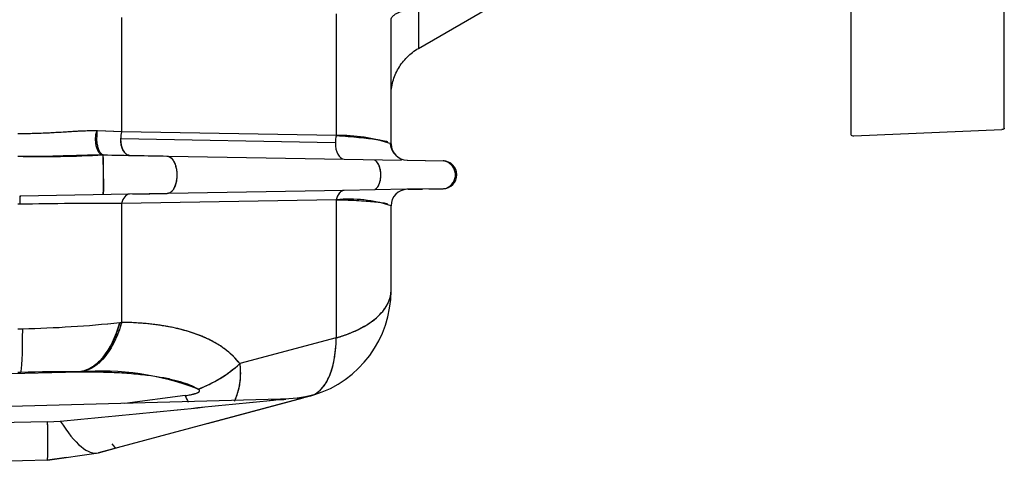
# Model space of a CAD drawing. Units: millimetres. Extents: x 0 to 410, y 0 to 287.
# Drawn here: x 223 to 245, y 176 to 187 of the extents above; entities that cross this region are included whole.
import ezdxf
from ezdxf.lldxf.tags import DXFTag

# ---------------------------------------------------------------- set-up
doc = ezdxf.new("R2010")
doc.units = ezdxf.units.MM
doc.layers.add('24883000_TMC60_0', color=7, linetype='Continuous')
doc.layers.add('Predeterminado', color=7, linetype='Continuous')
tags = doc.linetypes.add('HIDDEN2', pattern=[4.7625, 3.175, -1.5875]).pattern_tags.tags
tags[6:7] = [DXFTag(74, 4), DXFTag(75, 0), DXFTag(340, '0'), DXFTag(46, 0.0), DXFTag(50, 0.0), DXFTag(44, 0.0), DXFTag(45, 0.0)]
tags[4:5] = [DXFTag(74, 4), DXFTag(75, 0), DXFTag(340, '0'), DXFTag(46, 0.0), DXFTag(50, 0.0), DXFTag(44, 0.0), DXFTag(45, 0.0)]

# ---------------------------------------------------------------- blocks, each defined once
blk = doc.blocks.new('SE6')
at = {"layer": '24883000_TMC60_0', "color": 7, "linetype": 'HIDDEN2'}
for p, q in [((245.242, 184.436), (245.242, 187.982)), ((241.742, 187.816), (241.742, 184.293)), ((231.867, 186.262), (233.617, 187.273)), ((229.992, 187.055), (229.992, 184.27)), ((229.992, 187.055), (229.992, 184.27)), ((231.867, 187.218), (231.867, 186.262)), ((231.867, 187.218), (231.867, 186.262)), ((225.092, 184.356), (225.092, 186.97)), ((225.092, 184.356), (225.092, 186.97)), ((231.242, 185.18), (231.242, 186.918)), ((231.242, 185.18), (231.242, 186.918)), ((231.242, 184.083), (231.242, 185.18)), ((225.092, 184.356), (224.533, 184.376)), ((225.092, 184.356), (224.549, 184.376)), ((229.992, 184.27), (225.092, 184.356)), ((229.992, 184.27), (225.092, 184.356)), ((241.81, 184.264), (245.185, 184.406)), ((229.969, 184.108), (225.069, 184.193)), ((229.969, 184.108), (225.069, 184.193)), ((224.689, 183.828), (225.273, 183.818)), ((224.689, 183.828), (225.273, 183.818)), ((225.273, 183.818), (230.173, 183.733)), ((225.273, 183.818), (230.173, 183.733)), ((230.173, 183.733), (231.483, 183.71)), ((230.173, 183.733), (231.483, 183.71)), ((231.611, 183.708), (232.43, 183.693)), ((231.626, 183.707), (232.43, 183.693)), ((230.173, 183.018), (225.273, 182.932)), ((230.173, 183.018), (225.273, 182.932)), ((231.588, 183.043), (230.173, 183.018)), ((231.588, 183.043), (230.173, 183.018)), ((232.43, 183.057), (231.611, 183.043)), ((231.626, 183.043), (231.963, 183.049)), ((232.101, 183.052), (232.43, 183.057)), ((222.773, 182.889), (222.764, 182.889)), ((225.273, 182.932), (222.773, 182.889)), ((225.273, 182.932), (222.773, 182.889)), ((229.992, 182.805), (225.092, 182.72)), ((229.992, 182.805), (225.092, 182.72)), ((225.35, 182.934), (226.133, 182.947)), ((229.992, 182.805), (229.992, 179.65)), ((229.992, 182.805), (229.992, 179.65)), ((222.766, 182.701), (222.723, 182.7)), ((225.092, 180.003), (225.092, 182.72)), ((225.092, 180.003), (225.092, 182.72)), ((231.242, 180.733), (231.242, 182.668)), ((222.723, 179.856), (222.832, 179.859)), ((222.723, 179.856), (222.832, 179.859)), ((225.049, 179.999), (225.092, 180.003)), ((225.049, 179.999), (225.092, 180.003)), ((229.992, 179.65), (227.788, 179.06)), ((229.992, 179.65), (227.788, 179.06)), ((207.295, 178.433), (224.119, 178.873)), ((207.295, 178.433), (224.119, 178.873)), ((222.788, 178.861), (222.723, 178.859)), ((222.788, 178.861), (222.723, 178.859)), ((224.119, 178.873), (224.144, 178.873)), ((224.119, 178.873), (224.144, 178.873)), ((229.389, 178.318), (224.564, 177.025)), ((229.389, 178.318), (224.564, 177.025)), ((226.541, 178.331), (225.163, 178.152)), ((226.541, 178.331), (225.163, 178.152)), ((227.048, 177.691), (229.233, 178.276)), ((229.389, 178.318), (229.479, 178.344)), ((229.389, 178.318), (229.479, 178.344)), ((228.718, 178.246), (204.718, 177.617)), ((223.4, 177.731), (204.699, 177.33)), ((223.4, 177.731), (204.699, 177.33)), ((223.4, 177.731), (223.691, 177.748)), ((223.4, 177.731), (223.691, 177.748)), ((224.564, 177.025), (224.977, 177.136)), ((223.4, 176.856), (224.564, 177.025)), ((223.4, 176.856), (224.564, 177.025)), ((223.836, 176.919), (223.4, 176.856)), ((223.4, 176.856), (204.021, 176.349)), ((223.4, 176.856), (204.021, 176.349))]:
    blk.add_line(p, q, dxfattribs=at)
for centre, radius, start, end in [((225.704, 184.187), 0.635, 164.6382, 179.4633), ((230.096, 180.7), 3.571, 71.2772, 91.6638), ((231.638, 184.12), 0.417, 181.694, 221.6513), ((231.617, 184.083), 0.375, 180, 269), ((223.306, 209.198), 25.406, 268.6871, 273.0814), ((212.57, 183.402), 12.11, 357.7299, 2.0209), ((232.424, 183.375), 0.318, 73.3043, 88.9629), ((232.424, 183.375), 0.318, 271, 89), ((232.394, 183.375), 0.319, 292.1186, 72.3096), ((231.617, 182.668), 0.375, 91, 180), ((232.424, 183.375), 0.318, 271.0401, 286.6466), ((223.96, 182.754), 1.195, 173.5089, 182.5148), ((230.279, 179.662), 3.156, 72.2411, 95.2235), ((224.861, 66.352), 116.368, 89.88647, 91.03155), ((224.866, 65.697), 117.023, 89.88968, 91.02835), ((228.742, 180.733), 2.5, 287.1544, 360), ((222.239, 206.874), 27.022, 271.2562, 275.9681), ((222.239, 206.876), 27.024, 271.2564, 275.9679), ((225.786, 181.26), 2.975, 290.765, 312.3007), ((223.832, 136.906), 41.968, 89.6095, 91.4258), ((223.833, 136.849), 42.024, 89.6107, 91.4246), ((224.625, 172.75), 6.141, 68.8497, 94.4884), ((228.567, 182.246), 4.008, 277.6429, 281.7423), ((164.944, 797.189), 622.22, 275.41765, 275.882812), ((164.87, 797.944), 622.979, 275.417936, 275.882531), ((228.567, 182.246), 4.008, 271.3674, 273.8552), ((211.398, 177.294), 12.01, 357.9122, 2.0878), ((211.398, 177.294), 12.01, 357.9121, 2.0879)]:
    blk.add_arc(centre, radius, start, end, dxfattribs=at)
for centre, major_axis, ratio, start_param, end_param in [((225.279, 184.193), (-0.007, -0.375), 0.560406, 4.274288, 4.722171), ((225.279, 184.193), (-0.007, -0.375), 0.560406, 4.722171, 6.283185), ((230.18, 184.108), (0.007, 0.375), 0.560406, 1.580578, 3.141593), ((230.18, 184.108), (0.007, 0.375), 0.560406, 1.580578, 3.141593), ((230.18, 184.108), (0.007, 0.375), 0.560406, 1.132695, 1.580578), ((230.18, 184.108), (0.007, 0.375), 0.560406, 1.132695, 1.580578), ((230.18, 182.643), (-0.007, 0.375), 0.548796, 0, 1.113334), ((222.779, 182.514), (0.007, -0.375), 0.030215, 3.141593, 4.188526), ((225.279, 182.558), (0.007, -0.375), 0.548796, 3.141593, 4.254926), ((225.279, 182.558), (0.007, -0.375), 0.548796, 3.141593, 4.254926), ((228.742, 180.733), (-2.5, 0), 0.5, 2.094395, 3.141593), ((222.736, 180.857), (0.048, -1.999), 0.04159, 0.052387, 1.046698), ((222.736, 180.857), (0.048, -1.999), 0.04159, 0.052387, 1.046698), ((224.066, 180.869), (-0.016, -2), 0.548692, 0.06262, 1.124733), ((228.742, 180.733), (0.647, -2.415), 0.44328, 0, 0.991222), ((226.788, 179.926), (1.599, 1.201), 0.652914, 4.285856, 4.852593), ((226.489, 179.611), (-0.518, 1.932), 0.179829, -4.037223, -3.928525), ((226.489, 179.611), (-0.518, 1.932), 0.179829, -4.037223, -3.928525), ((223.348, 178.856), (0.052, -1.999), 0.015112, 0.342362, 0.968498), ((223.348, 178.856), (0.052, -1.999), 0.015112, 0.341594, 0.967768), ((223.593, 180.647), (0.971, -3.622), 0.265879, 5.565764, 6.283185), ((223.593, 180.647), (0.971, -3.622), 0.265879, 5.565764, 6.283185), ((224.459, 179.068), (0.518, -1.932), 0.119363, 5.941545, 6.283185)]:
    blk.add_ellipse(centre, major_axis=major_axis, ratio=ratio, start_param=start_param, end_param=end_param, dxfattribs=at)
for points, degree, knots in [([(231.242, 186.918), (231.242, 186.923), (231.243, 186.932), (231.247, 186.947), (231.254, 186.963), (231.265, 186.98), (231.279, 186.997), (231.3, 187.016), (231.326, 187.036), (231.36, 187.058), (231.41, 187.085), (231.481, 187.116), (231.572, 187.147), (231.653, 187.171), (231.723, 187.188), (231.793, 187.204), (231.843, 187.213), (231.867, 187.218)], 3, [0, 0, 0, 0, 0.0433, 0.090079, 0.140303, 0.19394, 0.250952, 0.295101, 0.375071, 0.444919, 0.499204, 0.637231, 0.749804, 0.819751, 0.884672, 0.944706, 1, 1, 1, 1]), ([(231.242, 185.18), (231.242, 185.288), (231.256, 185.398), (231.299, 185.557), (231.317, 185.609), (231.359, 185.71), (231.383, 185.758), (231.437, 185.852), (231.467, 185.897), (231.534, 185.984), (231.57, 186.026), (231.647, 186.102), (231.688, 186.138), (231.774, 186.204), (231.82, 186.235), (231.867, 186.262)], 3, [0, 0, 0, 0, 0.25, 0.25, 0.375, 0.375, 0.5, 0.5, 0.625, 0.625, 0.75, 0.75, 0.875, 0.875, 1, 1, 1, 1]), ([(224.533, 184.376), (224.515, 184.377), (224.481, 184.378), (224.41, 184.378), (224.286, 184.376), (224.107, 184.369), (223.884, 184.355), (223.665, 184.341), (223.431, 184.328), (223.213, 184.318), (222.972, 184.312), (222.815, 184.312), (222.723, 184.312)], 3, [0, 0, 0, 0, 0.032363, 0.060493, 0.124691, 0.249599, 0.36576, 0.498623, 0.612028, 0.748778, 0.851357, 1, 1, 1, 1]), ([(224.533, 184.376), (224.482, 184.378), (224.446, 184.378), (224.375, 184.378), (224.339, 184.377), (224.232, 184.374), (224.159, 184.371), (224.014, 184.363), (223.94, 184.359), (223.792, 184.349), (223.717, 184.345), (223.567, 184.336), (223.491, 184.331), (223.339, 184.324), (223.262, 184.321), (223.032, 184.313), (222.878, 184.31), (222.723, 184.312)], 3, [0, 0, 0, 0, 0.0625, 0.0625, 0.125, 0.125, 0.25, 0.25, 0.375, 0.375, 0.5, 0.5, 0.625, 0.625, 0.75, 0.75, 1, 1, 1, 1]), ([(224.672, 183.829), (224.631, 183.83), (224.605, 183.844), (224.568, 183.89), (224.556, 183.909), (224.535, 183.956), (224.526, 183.983), (224.511, 184.043), (224.505, 184.075), (224.498, 184.141), (224.497, 184.175), (224.498, 184.271), (224.505, 184.33), (224.533, 184.376)], 3, [0, 0, 0, 0, 0.25, 0.25, 0.375, 0.375, 0.5, 0.5, 0.625, 0.625, 0.75, 0.75, 1, 1, 1, 1]), ([(224.672, 183.829), (224.666, 183.829), (224.639, 183.841), (224.601, 183.886), (224.589, 183.906), (224.567, 183.952), (224.557, 183.98), (224.542, 184.04), (224.536, 184.072), (224.529, 184.138), (224.527, 184.172), (224.529, 184.269), (224.538, 184.329), (224.533, 184.376)], 3, [0, 0, 0, 0, 0.25, 0.25, 0.375, 0.375, 0.5, 0.5, 0.625, 0.625, 0.75, 0.75, 1, 1, 1, 1]), ([(245.242, 184.436), (245.242, 184.429), (245.236, 184.421), (245.216, 184.41), (245.201, 184.406), (245.185, 184.406)], 3, [0, 0, 0, 0, 0.5, 0.5, 1, 1, 1, 1]), ([(225.273, 183.818), (225.25, 183.819), (225.226, 183.826), (225.177, 183.858), (225.153, 183.884), (225.112, 183.954), (225.095, 183.998), (225.073, 184.094), (225.069, 184.145), (225.069, 184.193)], 3, [0, 0, 0, 0, 0.25, 0.25, 0.5, 0.5, 0.75, 0.75, 1, 1, 1, 1]), ([(229.992, 184.27), (230.087, 184.264), (230.177, 184.258), (230.351, 184.244), (230.433, 184.237), (230.587, 184.222), (230.659, 184.215), (230.792, 184.199), (230.853, 184.191), (230.962, 184.175), (231.01, 184.166), (231.094, 184.15), (231.129, 184.141), (231.157, 184.133)], 3, [0, 0, 0, 0, 0.125, 0.125, 0.25, 0.25, 0.375, 0.375, 0.5, 0.5, 0.625, 0.625, 0.75, 0.75, 0.75, 0.75]), ([(241.742, 184.293), (241.742, 184.285), (241.749, 184.277), (241.774, 184.266), (241.792, 184.263), (241.81, 184.264)], 3, [0, 0, 0, 0, 0.5, 0.5, 1, 1, 1, 1]), ([(222.724, 183.799), (222.779, 183.798), (222.888, 183.797), (223.05, 183.798), (223.241, 183.799), (223.457, 183.803), (223.702, 183.81), (223.942, 183.817), (224.16, 183.823), (224.348, 183.828), (224.507, 183.83), (224.607, 183.829), (224.672, 183.829)], 3, [0, 0, 0, 0, 0.084069, 0.167471, 0.250231, 0.378229, 0.500328, 0.630318, 0.749958, 0.841153, 0.9245, 1, 1, 1, 1]), ([(224.672, 183.829), (224.656, 183.827), (224.658, 183.807), (224.663, 183.694), (224.665, 183.643), (224.669, 183.516), (224.67, 183.441), (224.673, 183.292), (224.674, 183.218), (224.674, 183.095), (224.674, 183.046), (224.673, 182.94), (224.671, 182.922), (224.67, 182.922)], 3, [0, 0, 0, 0, 0.25, 0.25, 0.375, 0.375, 0.5, 0.5, 0.625, 0.625, 0.75, 0.75, 1, 1, 1, 1]), ([(226.122, 183.803), (226.16, 183.803), (226.21, 183.785), (226.283, 183.682), (226.307, 183.634), (226.341, 183.516), (226.352, 183.446), (226.353, 183.305), (226.345, 183.235), (226.313, 183.117), (226.291, 183.069), (226.22, 182.966), (226.171, 182.948), (226.133, 182.947)], 3, [0, 0, 0, 0, 0.25, 0.25, 0.375, 0.375, 0.5, 0.5, 0.625, 0.625, 0.75, 0.75, 1, 1, 1, 1]), ([(230.878, 183.044), (230.897, 183.055), (230.918, 183.072), (230.977, 183.156), (231.01, 183.261), (231.008, 183.49), (230.972, 183.595), (230.91, 183.679), (230.889, 183.696), (230.87, 183.707)], 3, [0.1240767, 0.1240767, 0.1240767, 0.1240767, 0.25, 0.25, 0.5, 0.5, 0.75, 0.75, 0.8759233, 0.8759233, 0.8759233, 0.8759233]), ([(230.173, 183.018), (230.155, 183.018), (230.136, 183.013), (230.099, 182.993), (230.082, 182.979), (230.049, 182.94), (230.034, 182.917), (230.01, 182.864), (230, 182.835), (229.992, 182.805)], 3, [0, 0, 0, 0, 0.25, 0.25, 0.5, 0.5, 0.75, 0.75, 1, 1, 1, 1]), ([(229.992, 182.805), (230.087, 182.803), (230.177, 182.8), (230.351, 182.794), (230.433, 182.79), (230.587, 182.782), (230.659, 182.777), (230.792, 182.767), (230.853, 182.761), (230.962, 182.749), (231.01, 182.743), (231.094, 182.729), (231.129, 182.722), (231.157, 182.715)], 3, [0, 0, 0, 0, 0.125, 0.125, 0.25, 0.25, 0.375, 0.375, 0.5, 0.5, 0.625, 0.625, 0.75, 0.75, 0.75, 0.75]), ([(229.992, 179.65), (230.015, 179.657), (230.06, 179.67), (230.128, 179.692), (230.197, 179.716), (230.284, 179.748), (230.391, 179.792), (230.545, 179.864), (230.727, 179.967), (230.911, 180.103), (231.033, 180.228), (231.11, 180.33), (231.157, 180.406), (231.195, 180.487), (231.22, 180.563), (231.238, 180.646), (231.241, 180.701), (231.242, 180.733)], 3, [0, 0, 0, 0, 0.030084, 0.060942, 0.09259, 0.12504, 0.185879, 0.250064, 0.367978, 0.499975, 0.624932, 0.684982, 0.749955, 0.808769, 0.874978, 0.927009, 1, 1, 1, 1]), ([(225.049, 179.999), (225.038, 179.958), (225.015, 179.878), (224.975, 179.763), (224.932, 179.654), (224.885, 179.551), (224.835, 179.455), (224.781, 179.365), (224.725, 179.281), (224.676, 179.217), (224.634, 179.168), (224.6, 179.132), (224.566, 179.098), (224.531, 179.066), (224.495, 179.037), (224.459, 179.009), (224.423, 178.985), (224.386, 178.962), (224.349, 178.942), (224.311, 178.924), (224.273, 178.909), (224.234, 178.896), (224.196, 178.886), (224.157, 178.878), (224.131, 178.875), (224.119, 178.873)], 3, [0, 0, 0, 0, 0.063752, 0.127145, 0.19018, 0.252856, 0.315173, 0.377131, 0.438731, 0.499972, 0.533307, 0.566643, 0.599978, 0.633313, 0.666648, 0.699983, 0.733319, 0.766654, 0.799989, 0.833324, 0.866659, 0.899994, 0.93333, 0.966665, 1, 1, 1, 1]), ([(225.092, 180.003), (225.05, 179.851), (224.995, 179.703), (224.864, 179.433), (224.787, 179.311), (224.617, 179.109), (224.525, 179.029), (224.335, 178.916), (224.238, 178.884), (224.144, 178.873)], 3, [0, 0, 0, 0, 0.25, 0.25, 0.5, 0.5, 0.75, 0.75, 1, 1, 1, 1]), ([(225.092, 180.003), (225.086, 179.982), (225.073, 179.938), (225.053, 179.874), (225.031, 179.81), (225.007, 179.746), (224.981, 179.682), (224.954, 179.619), (224.924, 179.556), (224.892, 179.494), (224.858, 179.434), (224.822, 179.375), (224.784, 179.317), (224.744, 179.262), (224.696, 179.202), (224.639, 179.139), (224.573, 179.076), (224.505, 179.021), (224.435, 178.974), (224.364, 178.936), (224.291, 178.906), (224.218, 178.884), (224.169, 178.877), (224.144, 178.873)], 3, [0, 0, 0, 0, 0.033728, 0.068245, 0.103551, 0.139647, 0.176532, 0.214207, 0.252671, 0.291924, 0.331967, 0.372799, 0.414421, 0.456832, 0.500032, 0.562528, 0.625024, 0.68752, 0.750016, 0.812512, 0.875008, 0.937504, 1, 1, 1, 1]), ([(227.788, 179.06), (227.699, 179.179), (227.582, 179.296), (227.358, 179.459), (227.275, 179.512), (227.092, 179.611), (226.991, 179.658), (226.77, 179.745), (226.651, 179.785), (226.391, 179.857), (226.252, 179.888), (225.954, 179.941), (225.794, 179.962), (225.457, 179.992), (225.279, 180.001), (225.092, 180.003)], 3, [0, 0, 0, 0, 0.25, 0.25, 0.375, 0.375, 0.5, 0.5, 0.625, 0.625, 0.75, 0.75, 0.875, 0.875, 1, 1, 1, 1]), ([(227.788, 179.06), (227.623, 179.28), (227.363, 179.453), (227.104, 179.626), (226.758, 179.747), (226.412, 179.868), (225.992, 179.933), (225.572, 179.997), (225.092, 180.003)], 2, [0, 0, 0, 0.25, 0.25, 0.5, 0.5, 0.75, 0.75, 1, 1, 1]), ([(229.524, 178.376), (229.543, 178.388), (229.58, 178.414), (229.653, 178.479), (229.737, 178.582), (229.826, 178.745), (229.896, 178.936), (229.94, 179.122), (229.965, 179.279), (229.979, 179.404), (229.988, 179.527), (229.991, 179.61), (229.992, 179.65)], 3, [0.1326158, 0.1326158, 0.1326158, 0.1326158, 0.1925502, 0.2500753, 0.3775429, 0.5000128, 0.6344075, 0.7539805, 0.8206314, 0.8838326, 0.943606, 1, 1, 1, 1]), ([(227.788, 179.06), (227.793, 179.015), (227.797, 178.97), (227.801, 178.878), (227.801, 178.832), (227.799, 178.761), (227.798, 178.738), (227.794, 178.69), (227.792, 178.666), (227.784, 178.596), (227.776, 178.551), (227.762, 178.483), (227.756, 178.461), (227.747, 178.428), (227.744, 178.417), (227.738, 178.396), (227.734, 178.385), (227.717, 178.333), (227.702, 178.293), (227.677, 178.237), (227.668, 178.219), (227.659, 178.201), (227.659, 178.201), (227.659, 178.201)], 3, [0, 0, 0, 0, 0.0625, 0.0625, 0.125, 0.125, 0.15625, 0.15625, 0.1875, 0.1875, 0.25, 0.25, 0.28125, 0.28125, 0.296875, 0.296875, 0.3125, 0.3125, 0.375, 0.375, 0.40625, 0.40625, 0.4066622, 0.4066622, 0.4066622, 0.4066622]), ([(227.788, 179.06), (227.792, 179.025), (227.798, 178.955), (227.802, 178.853), (227.8, 178.754), (227.792, 178.657), (227.772, 178.518), (227.733, 178.365), (227.686, 178.254), (227.664, 178.21)], 3, [0, 0, 0, 0, 0.0504621, 0.1007484, 0.1508836, 0.2008926, 0.2508008, 0.3753131, 0.4617809, 0.4617809, 0.4617809, 0.4617809]), ([(224.144, 178.873), (224.331, 178.875), (224.509, 178.873), (224.847, 178.865), (225.006, 178.857), (225.304, 178.838), (225.444, 178.825), (225.703, 178.796), (225.823, 178.78), (226.043, 178.743), (226.144, 178.723), (226.328, 178.679), (226.411, 178.656), (226.635, 178.584), (226.751, 178.532), (226.841, 178.478)], 3, [0, 0, 0, 0, 0.125, 0.125, 0.25, 0.25, 0.375, 0.375, 0.5, 0.5, 0.625, 0.625, 0.75, 0.75, 1, 1, 1, 1]), ([(226.541, 178.331), (226.565, 178.334), (226.589, 178.338), (226.634, 178.345), (226.657, 178.349), (226.69, 178.356), (226.7, 178.358), (226.722, 178.363), (226.732, 178.366), (226.747, 178.37), (226.752, 178.371), (226.762, 178.374), (226.767, 178.375), (226.782, 178.38), (226.791, 178.383), (226.808, 178.389), (226.816, 178.393), (226.826, 178.397), (226.828, 178.398), (226.831, 178.4), (226.833, 178.401), (226.838, 178.404), (226.842, 178.406), (226.85, 178.411), (226.856, 178.415), (226.861, 178.42), (226.862, 178.421), (226.863, 178.423), (226.864, 178.424), (226.866, 178.428), (226.868, 178.43), (226.87, 178.436), (226.871, 178.44), (226.871, 178.446), (226.87, 178.448), (226.868, 178.452), (226.867, 178.454), (226.864, 178.46), (226.86, 178.464), (226.852, 178.471), (226.846, 178.475), (226.841, 178.478)], 3, [0, 0, 0, 0, 0.125, 0.125, 0.25, 0.25, 0.3125, 0.3125, 0.375, 0.375, 0.40625, 0.40625, 0.4375, 0.4375, 0.5, 0.5, 0.5625, 0.5625, 0.578125, 0.578125, 0.59375, 0.59375, 0.625, 0.625, 0.6875, 0.6875, 0.703125, 0.703125, 0.71875, 0.71875, 0.75, 0.75, 0.8125, 0.8125, 0.84375, 0.84375, 0.875, 0.875, 0.9375, 0.9375, 1, 1, 1, 1]), ([(226.541, 178.331), (226.581, 178.337), (226.653, 178.347), (226.743, 178.367), (226.808, 178.388), (226.847, 178.407), (226.869, 178.427), (226.874, 178.455), (226.854, 178.469), (226.841, 178.478)], 3, [0, 0, 0, 0, 0.275987, 0.500214, 0.643253, 0.75031, 0.818094, 0.875763, 1, 1, 1, 1])]:
    blk.add_open_spline(points, degree=degree, knots=knots, dxfattribs=at)
for points in [[(231.223, 184.106), (231.236, 184.098), (231.242, 184.09), (231.242, 184.083)], [(224.672, 183.829), (225.192, 183.82), (225.686, 183.811), (226.122, 183.803)], [(229.479, 178.344), (229.23, 178.285), (228.975, 178.252), (228.718, 178.246)]]:
    blk.add_open_spline(points, degree=3, dxfattribs=at)
for points, weights in [([(226.122, 183.803), (226.568, 183.796), (226.579, 182.955), (226.133, 182.947)], [1, 0.339511498926, 0.339511498926, 1]), ([(230.878, 183.044), (231.097, 183.165), (231.092, 183.585), (230.87, 183.707)], [0.783345822358, 0.411938641675, 0.41193863998, 0.783345817272])]:
    blk.add_rational_spline(points, weights, degree=3, dxfattribs=at)

msp = doc.modelspace()

# ---------------------------------------------------------------- block references
at = {"layer": 'Predeterminado'}
msp.add_blockref('SE6', (0, 0), dxfattribs=at)

doc.saveas('drawing.dxf')
